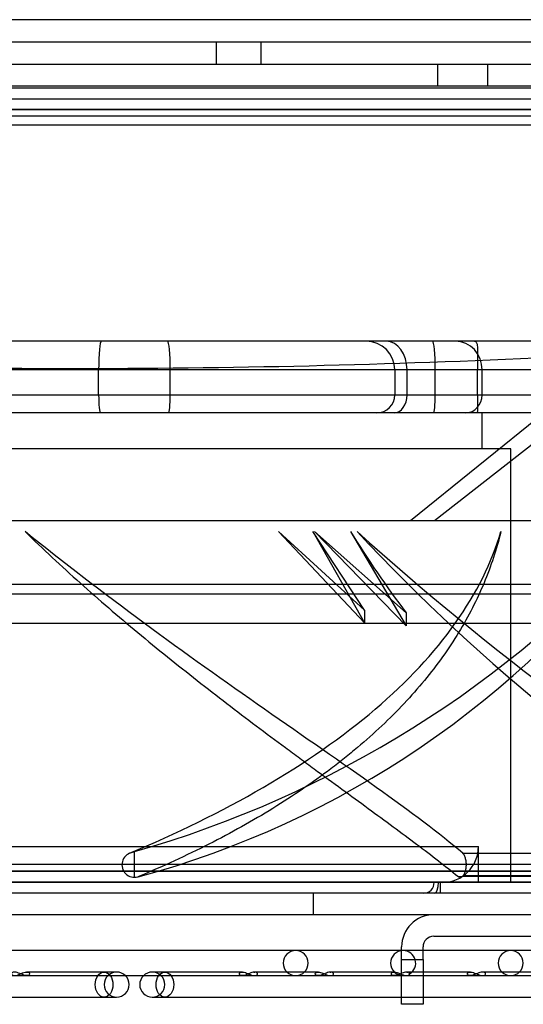
# Model space of a CAD drawing. Units: inches. Extents: x 10 to 385, y 44 to 444.
# Drawn here: x 333 to 335, y 388 to 391 of the extents above; entities that cross this region are included whole.
import ezdxf

# ---------------------------------------------------------------- set-up
doc = ezdxf.new("R2010")
doc.units = ezdxf.units.IN
doc.header["$MEASUREMENT"] = 0
doc.layers.add('Default', color=7, linetype='Continuous')

msp = doc.modelspace()

# ---------------------------------------------------------------- linework, layer by layer
at = {"layer": 'Default', "color": 7, "linetype": 'Continuous'}
for p, q in [((362.622, 390.6535), (330.2804, 390.6535)), ((362.622, 390.6535), (330.2804, 390.6535)), ((362.622, 390.6535), (330.2804, 390.6535)), ((362.5513, 390.591), (330.2804, 390.591)), ((333.8768, 390.591), (333.8768, 390.5285)), ((334.0018, 390.5285), (334.0018, 390.591)), ((362.6553, 390.5285), (330.1902, 390.5285)), ((334.4948, 390.5285), (334.4948, 390.4685)), ((334.6348, 390.4685), (334.6348, 390.5285)), ((336.1221, 390.4685), (330.1902, 390.4685)), ((331.1936, 390.4635), (335.6706, 390.4635)), ((331.1936, 390.4325), (335.6706, 390.4325)), ((330.2263, 390.3855), (363.7263, 390.3855)), ((335.6706, 390.4025), (331.1936, 390.4025)), ((335.6706, 390.4025), (331.1936, 390.4025)), ((331.1936, 390.4025), (335.6706, 390.4025)), ((363.7263, 390.3591), (330.2263, 390.3591)), ((363.7263, 390.3591), (330.2263, 390.3591)), ((335.7186, 389.7565), (331.5786, 389.7565)), ((334.4857, 389.2565), (335.099, 389.736)), ((334.4192, 389.2565), (334.9715, 389.7036)), ((335.7186, 389.6765), (331.5786, 389.6765)), ((333.5487, 389.6065), (333.5487, 389.6765)), ((333.7486, 389.6065), (333.7486, 389.6765)), ((334.3751, 389.6765), (334.3751, 389.6065)), ((334.4095, 389.6065), (334.4095, 389.6765)), ((334.4882, 389.6065), (334.4882, 389.6765)), ((334.606, 389.6065), (334.606, 389.6765)), ((334.6189, 389.6065), (334.6189, 389.6765)), ((331.8073, 389.6065), (333.7486, 389.6065)), ((333.7486, 389.6065), (334.606, 389.6065)), ((334.4882, 389.6065), (335.6196, 389.6065)), ((334.606, 389.6065), (335.1129, 389.6065)), ((333.7438, 389.5565), (331.7767, 389.5565)), ((334.604, 389.5565), (333.7438, 389.5565)), ((335.1521, 389.5565), (334.604, 389.5565)), ((334.6186, 389.4565), (334.6186, 389.5565)), ((334.6986, 389.4565), (332.5986, 389.4565)), ((334.6986, 388.2465), (334.6986, 389.4565)), ((332.5118, 389.2565), (334.8268, 389.2565)), ((334.2906, 388.9705), (334.0507, 389.2253)), ((334.0507, 389.2253), (334.2906, 389.0057)), ((334.1463, 389.2253), (334.2906, 388.9705)), ((334.2906, 389.0057), (334.1463, 389.2253)), ((334.4065, 388.9624), (334.1515, 389.2253)), ((334.1515, 389.2253), (334.4065, 388.9986)), ((334.2515, 389.2253), (334.4065, 388.9624)), ((363.7263, 389.0779), (330.2263, 389.0779)), ((363.7263, 389.0779), (330.2263, 389.0779)), ((330.2263, 389.0515), (363.7263, 389.0515)), ((334.2906, 389.0057), (334.2906, 388.9705)), ((334.4065, 388.9986), (334.4065, 388.9624)), ((361.2035, 388.9685), (330.2263, 388.9685)), ((332.6886, 388.3465), (334.6086, 388.3465)), ((334.6086, 388.2465), (334.6086, 388.3465)), ((333.6349, 388.3279), (333.6375, 388.329)), ((333.6486, 388.2607), (333.6486, 388.3327)), ((334.5647, 388.3279), (335.4728, 388.329)), ((335.7186, 388.2965), (331.5786, 388.2965)), ((331.1936, 388.2775), (335.6706, 388.2775)), ((331.1936, 388.2775), (335.6706, 388.2775)), ((335.6706, 388.2775), (331.1936, 388.2775)), ((333.6623, 388.2637), (333.6593, 388.2624)), ((334.551, 388.2637), (335.4619, 388.2624)), ((334.5666, 388.2658), (335.4773, 388.2671)), ((335.6706, 388.2475), (331.1936, 388.2475)), ((334.4851, 388.2465), (332.8122, 388.2465)), ((334.5031, 388.2465), (334.4851, 388.2465)), ((335.6154, 388.2465), (334.5031, 388.2465)), ((334.5031, 388.2165), (334.5031, 388.2465)), ((336.0021, 388.2165), (330.8621, 388.2165)), ((334.1486, 388.1565), (334.1486, 388.2165)), ((336.0021, 388.1565), (331.2941, 388.1565)), ((334.4841, 388.0965), (336.5541, 388.0965)), ((335.8986, 388.0565), (331.3986, 388.0565)), ((334.3941, 388.0315), (334.3941, 388.0665)), ((334.4541, 388.0315), (334.4541, 388.0665)), ((334.3941, 388.0315), (334.4541, 388.0315)), ((334.3941, 387.9065), (334.3941, 388.0315)), ((334.4541, 388.0315), (334.4541, 387.9065)), ((332.0735, 387.9865), (335.2545, 387.9865)), ((333.3476, 387.9965), (333.3476, 387.9965)), ((333.5638, 387.9965), (333.3476, 387.9965)), ((333.3476, 387.9965), (333.3476, 387.9965)), ((333.5989, 387.9965), (333.5638, 387.9965)), ((333.7335, 387.9965), (333.6983, 387.9965)), ((333.9497, 387.9965), (333.7335, 387.9965)), ((333.9841, 387.9965), (333.984, 387.9965)), ((334.1617, 387.9965), (333.9841, 387.9965)), ((333.9841, 387.9965), (333.9841, 387.9965)), ((334.1618, 387.9965), (334.1617, 387.9965)), ((334.1961, 387.9965), (334.1961, 387.9965)), ((334.3739, 387.9965), (334.1961, 387.9965)), ((334.5861, 387.9965), (334.4082, 387.9965)), ((334.4082, 387.9965), (334.4082, 387.9965)), ((334.6204, 387.9965), (334.6204, 387.9965)), ((334.6205, 387.9965), (334.6204, 387.9965)), ((334.7981, 387.9965), (334.6205, 387.9965)), ((331.9867, 387.9265), (333.5638, 387.9265)), ((333.5638, 387.9265), (333.5989, 387.9265)), ((333.6983, 387.9265), (333.7335, 387.9265)), ((333.7335, 387.9265), (335.3105, 387.9265)), ((334.4541, 387.9065), (334.3941, 387.9065))]:
    msp.add_line(p, q, dxfattribs=at)
for centre, radius, start, end in [((334.2951, 389.6765), 0.08, 0, 90), ((333.4819, 417.7087), 28.0281, 267.62951, 273.14791), ((334.3251, 389.6065), 0.05, 270, 0), ((332.8222, 391.24), 3.0225, 285.8672, 318.1963), ((332.9783, 390.7866), 2.6144, 285.0982, 323.3307), ((336.9271, 390.8888), 3.1506, 211.8704, 216.8663), ((338.331, 393.0343), 5.568, 223.1641, 238.983), ((339.7184, 395.2854), 8.1494, 228.04185, 238.55722), ((334.5086, 388.3465), 0.1, 270, 0), ((333.6486, 388.2958), 0.0349, 113.0961, 293.1225), ((332.0539, 393.0716), 5, 288.4648, 288.5988), ((334.4551, 388.2465), 0.03, 270, 0), ((334.4841, 388.0665), 0.09, 90, 180), ((334.4841, 388.0665), 0.03, 90, 180), ((334.0986, 388.0215), 0.035, 90, 270), ((334.0986, 388.0215), 0.035, 270, 90), ((334.3986, 388.0215), 0.035, 90, 270), ((334.3986, 388.0215), 0.035, 300.6829, 90), ((334.6986, 388.0215), 0.035, 90, 270), ((334.6986, 388.0215), 0.035, 270, 90), ((333.5989, 387.9615), 0.035, 90, 270), ((333.5989, 387.9615), 0.035, 270, 90), ((333.6983, 387.9615), 0.035, 90, 270), ((333.6983, 387.9615), 0.035, 270, 90), ((334.3986, 388.0215), 0.035, 270, 276.56)]:
    msp.add_arc(centre, radius, start, end, dxfattribs=at)
for centre, major_axis, ratio, start_param, end_param in [((333.5563, 389.6765), (0, 0.08), 0.095177, 0, 1.570796), ((333.7409, 389.6765), (0, 0.08), 0.095177, 4.712389, 6.283185), ((334.3515, 389.6765), (0, 0.08), 0.724648, 4.712389, 6.283185), ((334.4806, 389.6765), (0, 0.08), 0.095177, 4.712389, 6.283185), ((334.545, 389.6765), (0, 0.08), 0.924119, 4.712389, 6.283185), ((333.5534, 389.6065), (0, -0.05), 0.095177, 4.712389, 6.283185), ((333.7438, 389.6065), (0, 0.05), 0.095177, 3.141593, 4.712389), ((334.3733, 389.6065), (0, 0.05), 0.724648, 3.141593, 4.712389), ((334.4834, 389.6065), (0, 0.05), 0.095177, 3.141593, 4.712389), ((334.5727, 389.6065), (0, 0.05), 0.924119, 3.141593, 4.712389), ((334.4861, 388.2465), (0, -0.03), 0.353369, 0, 1.570796)]:
    msp.add_ellipse(centre, major_axis=major_axis, ratio=ratio, start_param=start_param, end_param=end_param, dxfattribs=at)
for centre in [(333.5638, 387.9615), (333.5638, 387.9615), (333.7335, 387.9615), (333.7335, 387.9615)]:
    msp.add_ellipse(centre, major_axis=(0, -0.035), ratio=0.707107, dxfattribs=at)
for points, knots in [([(334.5975, 389.7565), (334.5985, 389.7565), (334.5994, 389.7563), (334.601, 389.7555), (334.6018, 389.7548), (334.6037, 389.7521), (334.6047, 389.7493), (334.6056, 389.7424), (334.6058, 389.7397), (334.6062, 389.7329), (334.6063, 389.729), (334.6063, 389.7191), (334.6063, 389.7131), (334.6061, 389.7015), (334.6061, 389.6971), (334.606, 389.6874), (334.606, 389.682), (334.606, 389.6765)], [0, 0, 0, 0, 0.125, 0.125, 0.25, 0.25, 0.5, 0.5, 0.625, 0.625, 0.75, 0.75, 0.875, 0.875, 0.9375, 0.9375, 1, 1, 1, 1]), ([(334.606, 389.6065), (334.606, 389.6032), (334.606, 389.6), (334.6061, 389.5942), (334.6061, 389.5915), (334.6062, 389.5844), (334.6062, 389.5807), (334.6063, 389.5714), (334.6063, 389.5674), (334.606, 389.5615), (334.6058, 389.5596), (334.6052, 389.5577), (334.605, 389.5572), (334.6045, 389.5566), (334.6043, 389.5565), (334.604, 389.5565)], [0, 0, 0, 0, 0.0625, 0.0625, 0.125, 0.125, 0.25, 0.25, 0.5, 0.5, 0.75, 0.75, 0.875, 0.875, 1, 1, 1, 1]), ([(333.3433, 389.2253), (333.3933, 389.1766), (333.4447, 389.1288), (333.5496, 389.0351), (333.6032, 388.9891), (333.6852, 388.921), (333.7128, 388.8985), (333.7684, 388.8537), (333.7961, 388.8317), (333.8791, 388.7666), (333.9341, 388.7245), (334.0158, 388.663), (334.0429, 388.6427), (334.0833, 388.6128), (334.0967, 388.6029), (334.1234, 388.5831), (334.1368, 388.5733), (334.2027, 388.5249), (334.2531, 388.4882), (334.3488, 388.4182), (334.394, 388.385), (334.4572, 388.3374), (334.4775, 388.3219), (334.516, 388.292), (334.5341, 388.2776), (334.551, 388.2637)], [0, 0, 0, 0, 0.125, 0.125, 0.25, 0.25, 0.3125, 0.3125, 0.375, 0.375, 0.5, 0.5, 0.5625, 0.5625, 0.59375, 0.59375, 0.625, 0.625, 0.75, 0.75, 0.875, 0.875, 0.9375, 0.9375, 1, 1, 1, 1]), ([(334.5647, 388.3279), (334.501, 388.3824), (334.4183, 388.4439), (334.2287, 388.5791), (334.1216, 388.6529), (333.9017, 388.8066), (333.7892, 388.886), (333.5621, 389.0533), (333.4503, 389.1393), (333.3433, 389.2253)], [0, 0, 0, 0, 0.25, 0.25, 0.5, 0.5, 0.75, 0.75, 1, 1, 1, 1]), ([(333.6349, 388.3279), (333.7653, 388.3824), (333.8915, 388.4439), (334.1241, 388.5791), (334.2302, 388.6529), (334.4104, 388.8066), (334.4848, 388.886), (334.6034, 389.0533), (334.646, 389.1393), (334.6713, 389.2253)], [0, 0, 0, 0, 0.25, 0.25, 0.5, 0.5, 0.75, 0.75, 1, 1, 1, 1]), ([(334.6713, 389.2253), (334.6595, 389.1766), (334.6438, 389.1288), (334.6046, 389.0351), (334.581, 388.9891), (334.5394, 388.921), (334.5245, 388.8985), (334.4925, 388.8537), (334.4755, 388.8317), (334.4219, 388.7666), (334.3824, 388.7245), (334.3173, 388.663), (334.2946, 388.6427), (334.2591, 388.6128), (334.247, 388.6029), (334.2223, 388.5831), (334.2097, 388.5733), (334.1457, 388.5249), (334.0917, 388.4882), (333.9782, 388.4182), (333.9187, 388.385), (333.8251, 388.3374), (333.793, 388.3219), (333.7282, 388.292), (333.6954, 388.2776), (333.6623, 388.2637)], [0, 0, 0, 0, 0.125, 0.125, 0.25, 0.25, 0.3125, 0.3125, 0.375, 0.375, 0.5, 0.5, 0.5625, 0.5625, 0.59375, 0.59375, 0.625, 0.625, 0.75, 0.75, 0.875, 0.875, 0.9375, 0.9375, 1, 1, 1, 1]), ([(334.551, 388.2637), (334.5529, 388.2622), (334.5549, 388.2613), (334.5569, 388.2611), (334.5589, 388.2609), (334.5609, 388.2613), (334.5627, 388.2624), (334.5646, 388.2635), (334.5664, 388.2653), (334.568, 388.2676), (334.5695, 388.2699), (334.5708, 388.2727), (334.5719, 388.2758), (334.573, 388.2791), (334.5738, 388.2828), (334.5743, 388.2866), (334.5748, 388.2903), (334.575, 388.2942), (334.5749, 388.298), (334.5747, 388.302), (334.5743, 388.3059), (334.5736, 388.3096), (334.5728, 388.3131), (334.5718, 388.3164), (334.5706, 388.3193), (334.5693, 388.3221), (334.5678, 388.3246), (334.5661, 388.3265), (334.5657, 388.327), (334.5652, 388.3274), (334.5647, 388.3279)], [0, 0, 0, 0, 0.1089, 0.1089, 0.1089, 0.217663, 0.217663, 0.217663, 0.327575, 0.327575, 0.327575, 0.433501, 0.433501, 0.433501, 0.543425, 0.543425, 0.543425, 0.648266, 0.648266, 0.648266, 0.757183, 0.757183, 0.757183, 0.86327, 0.86327, 0.86327, 0.970267, 0.970267, 0.970267, 1, 1, 1, 1]), ([(333.3561, 387.992), (333.3559, 387.9931), (333.3552, 387.9941), (333.3541, 387.9948), (333.353, 387.9956), (333.3515, 387.9962), (333.3497, 387.9964), (333.348, 387.9966), (333.3459, 387.9965), (333.3437, 387.9961), (333.3415, 387.9957), (333.339, 387.9949), (333.3365, 387.9939), (333.3341, 387.993), (333.3316, 387.9919), (333.3291, 387.9908), (333.3269, 387.9899), (333.3246, 387.9889), (333.3225, 387.9882), (333.3204, 387.9875), (333.3184, 387.987), (333.3165, 387.9867), (333.3145, 387.9864), (333.3126, 387.9864), (333.311, 387.9867), (333.3093, 387.987), (333.3079, 387.9876), (333.3069, 387.9884), (333.3059, 387.9893), (333.3053, 387.9903), (333.3052, 387.9914), (333.3051, 387.9924), (333.3055, 387.9935), (333.3063, 387.9943), (333.3071, 387.9951), (333.3083, 387.9958), (333.3098, 387.9961), (333.3113, 387.9965), (333.3131, 387.9966), (333.3151, 387.9964), (333.3171, 387.9962), (333.3193, 387.9957), (333.3216, 387.995), (333.3239, 387.9942), (333.3263, 387.9933), (333.3287, 387.9923), (333.3311, 387.9913), (333.3335, 387.9903), (333.3358, 387.9894), (333.3382, 387.9885), (333.3405, 387.9877), (333.3426, 387.9872), (333.3449, 387.9867), (333.347, 387.9864), (333.3489, 387.9865), (333.3508, 387.9866), (333.3525, 387.987), (333.3537, 387.9877), (333.3549, 387.9884), (333.3557, 387.9893), (333.356, 387.9904), (333.3562, 387.9909), (333.3562, 387.9915), (333.3561, 387.992)], [0, 0, 0, 0, 0.04938, 0.04938, 0.04938, 0.098502, 0.098502, 0.098502, 0.149116, 0.149116, 0.149116, 0.201697, 0.201697, 0.201697, 0.251249, 0.251249, 0.251249, 0.296035, 0.296035, 0.296035, 0.340298, 0.340298, 0.340298, 0.387742, 0.387742, 0.387742, 0.438273, 0.438273, 0.438273, 0.489195, 0.489195, 0.489195, 0.537911, 0.537911, 0.537911, 0.585108, 0.585108, 0.585108, 0.632912, 0.632912, 0.632912, 0.681552, 0.681552, 0.681552, 0.729772, 0.729772, 0.729772, 0.777002, 0.777002, 0.777002, 0.824813, 0.824813, 0.824813, 0.874869, 0.874869, 0.874869, 0.926015, 0.926015, 0.926015, 0.97495, 0.97495, 0.97495, 1, 1, 1, 1]), ([(333.9411, 387.992), (333.9409, 387.991), (333.9412, 387.99), (333.9419, 387.9891), (333.9425, 387.9882), (333.9436, 387.9875), (333.9449, 387.9871)], [0, 0, 0, 0, 0.507495, 0.507495, 0.507495, 1, 1, 1, 1]), ([(333.9841, 387.9965), (333.986, 387.9965), (333.9876, 387.9962), (333.9889, 387.9956), (333.9902, 387.9951), (333.9911, 387.9942), (333.9916, 387.9933), (333.9921, 387.9924), (333.9922, 387.9913), (333.9918, 387.9904), (333.9914, 387.9894), (333.9906, 387.9885), (333.9895, 387.9879), (333.9883, 387.9872), (333.9868, 387.9867), (333.985, 387.9866), (333.9832, 387.9864), (333.981, 387.9866), (333.9788, 387.9871), (333.9765, 387.9876), (333.9741, 387.9884), (333.9717, 387.9893), (333.9694, 387.9902), (333.967, 387.9913), (333.9648, 387.9923), (333.9626, 387.9932), (333.9604, 387.9941), (333.9583, 387.9948), (333.9562, 387.9955), (333.9541, 387.9961), (333.9522, 387.9963), (333.9501, 387.9966), (333.9481, 387.9966), (333.9465, 387.9962), (333.9447, 387.9958), (333.9433, 387.9951), (333.9423, 387.9942), (333.9414, 387.9933), (333.941, 387.9921), (333.9411, 387.9911), (333.9411, 387.9901), (333.9417, 387.9892), (333.9425, 387.9884), (333.9434, 387.9877), (333.9446, 387.9871), (333.9461, 387.9868), (333.9476, 387.9865), (333.9494, 387.9864), (333.9514, 387.9866), (333.9535, 387.9869), (333.9558, 387.9875), (333.9582, 387.9882), (333.9606, 387.989), (333.9631, 387.9901), (333.9657, 387.9911), (333.9681, 387.9922), (333.9706, 387.9932), (333.973, 387.9941), (333.9753, 387.9949), (333.9776, 387.9956), (333.9797, 387.996), (333.9813, 387.9963), (333.9828, 387.9965), (333.9841, 387.9965)], [0, 0, 0, 0, 0.048199, 0.048199, 0.048199, 0.096446, 0.096446, 0.096446, 0.143979, 0.143979, 0.143979, 0.191354, 0.191354, 0.191354, 0.240616, 0.240616, 0.240616, 0.291738, 0.291738, 0.291738, 0.34186, 0.34186, 0.34186, 0.388159, 0.388159, 0.388159, 0.432003, 0.432003, 0.432003, 0.477984, 0.477984, 0.477984, 0.528383, 0.528383, 0.528383, 0.580976, 0.580976, 0.580976, 0.630927, 0.630927, 0.630927, 0.675987, 0.675987, 0.675987, 0.720092, 0.720092, 0.720092, 0.767216, 0.767216, 0.767216, 0.817559, 0.817559, 0.817559, 0.868563, 0.868563, 0.868563, 0.917476, 0.917476, 0.917476, 0.964697, 0.964697, 0.964697, 1, 1, 1, 1]), ([(333.9787, 387.9871), (333.9788, 387.9871), (333.9788, 387.9871), (333.9789, 387.9871), (333.9804, 387.9867), (333.9819, 387.9865), (333.9833, 387.9865)], [0, 0, 0, 0, 0.035338, 0.035338, 0.035338, 1, 1, 1, 1]), ([(334.1558, 387.9877), (334.155, 387.9882), (334.1544, 387.9887), (334.154, 387.9893), (334.1533, 387.9902), (334.1531, 387.9913), (334.1534, 387.9923), (334.1535, 387.9928), (334.1538, 387.9933), (334.1542, 387.9938)], [0, 0, 0, 0, 0.30451, 0.30451, 0.30451, 0.760734, 0.760734, 0.760734, 1, 1, 1, 1]), ([(334.2024, 387.9949), (334.2034, 387.9941), (334.2041, 387.9932), (334.2042, 387.9922), (334.2044, 387.9912), (334.2041, 387.9901), (334.2034, 387.9892), (334.2027, 387.9884), (334.2016, 387.9876), (334.2002, 387.9871), (334.1988, 387.9866), (334.197, 387.9864), (334.195, 387.9865), (334.193, 387.9866), (334.1908, 387.9871), (334.1884, 387.9878), (334.1861, 387.9885), (334.1837, 387.9894), (334.1812, 387.9905), (334.1789, 387.9914), (334.1766, 387.9925), (334.1744, 387.9934), (334.1722, 387.9943), (334.17, 387.995), (334.168, 387.9956), (334.1658, 387.9961), (334.1637, 387.9965), (334.1619, 387.9965), (334.1599, 387.9965), (334.1581, 387.9962), (334.1567, 387.9956), (334.1553, 387.995), (334.1542, 387.9941), (334.1537, 387.993), (334.1532, 387.9921), (334.1532, 387.991), (334.1536, 387.99), (334.154, 387.9891), (334.1548, 387.9883), (334.1559, 387.9877), (334.1571, 387.987), (334.1586, 387.9867), (334.1602, 387.9865), (334.162, 387.9864), (334.1641, 387.9866), (334.1662, 387.9871), (334.1685, 387.9876), (334.1709, 387.9884), (334.1734, 387.9893), (334.1758, 387.9902), (334.1783, 387.9913), (334.1808, 387.9923), (334.1832, 387.9933), (334.1855, 387.9943), (334.1878, 387.995), (334.19, 387.9957), (334.1922, 387.9962), (334.1941, 387.9964), (334.1961, 387.9966), (334.198, 387.9965), (334.1995, 387.9961), (334.2007, 387.9959), (334.2016, 387.9954), (334.2024, 387.9949)], [0, 0, 0, 0, 0.048207, 0.048207, 0.048207, 0.096419, 0.096419, 0.096419, 0.143594, 0.143594, 0.143594, 0.192951, 0.192951, 0.192951, 0.24373, 0.24373, 0.24373, 0.292958, 0.292958, 0.292958, 0.338787, 0.338787, 0.338787, 0.383649, 0.383649, 0.383649, 0.431337, 0.431337, 0.431337, 0.482381, 0.482381, 0.482381, 0.533721, 0.533721, 0.533721, 0.581589, 0.581589, 0.581589, 0.626402, 0.626402, 0.626402, 0.67227, 0.67227, 0.67227, 0.721249, 0.721249, 0.721249, 0.771979, 0.771979, 0.771979, 0.821532, 0.821532, 0.821532, 0.868749, 0.868749, 0.868749, 0.91578, 0.91578, 0.91578, 0.964372, 0.964372, 0.964372, 1, 1, 1, 1]), ([(334.2032, 387.9942), (334.2027, 387.9948), (334.202, 387.9952), (334.2011, 387.9956), (334.1998, 387.9962), (334.1982, 387.9965), (334.1964, 387.9965), (334.1963, 387.9965), (334.1963, 387.9965), (334.1963, 387.9965)], [0, 0, 0, 0, 0.39743, 0.39743, 0.39743, 0.986958, 0.986958, 0.986958, 1, 1, 1, 1]), ([(334.4162, 387.993), (334.4166, 387.992), (334.4166, 387.9909), (334.4161, 387.9899), (334.4156, 387.989), (334.4146, 387.9881), (334.4133, 387.9875), (334.412, 387.9869), (334.4104, 387.9865), (334.4086, 387.9865), (334.4067, 387.9865), (334.4045, 387.9868), (334.4022, 387.9873), (334.4, 387.9879), (334.3975, 387.9888), (334.3951, 387.9898), (334.3928, 387.9907), (334.3904, 387.9918), (334.3881, 387.9927), (334.3858, 387.9937), (334.3836, 387.9945), (334.3815, 387.9952), (334.3793, 387.9958), (334.3772, 387.9963), (334.3753, 387.9964), (334.3733, 387.9966), (334.3714, 387.9964), (334.3699, 387.996), (334.3683, 387.9955), (334.3671, 387.9947), (334.3663, 387.9938), (334.3656, 387.9928), (334.3653, 387.9917), (334.3655, 387.9907), (334.3658, 387.9898), (334.3664, 387.9888), (334.3674, 387.9881), (334.3684, 387.9874), (334.3697, 387.9869), (334.3713, 387.9867), (334.3729, 387.9864), (334.3749, 387.9865), (334.377, 387.9868), (334.3791, 387.9871), (334.3815, 387.9878), (334.3839, 387.9887), (334.3863, 387.9895), (334.3888, 387.9906), (334.3913, 387.9916), (334.3937, 387.9926), (334.3961, 387.9936), (334.3983, 387.9944), (334.4006, 387.9952), (334.4028, 387.9958), (334.4048, 387.9962), (334.4069, 387.9965), (334.4089, 387.9966), (334.4105, 387.9964), (334.4122, 387.9961), (334.4137, 387.9956), (334.4147, 387.9948), (334.4154, 387.9943), (334.4159, 387.9936), (334.4162, 387.993)], [0, 0, 0, 0, 0.048637, 0.048637, 0.048637, 0.097185, 0.097185, 0.097185, 0.145579, 0.145579, 0.145579, 0.196044, 0.196044, 0.196044, 0.246011, 0.246011, 0.246011, 0.292948, 0.292948, 0.292948, 0.337994, 0.337994, 0.337994, 0.384896, 0.384896, 0.384896, 0.4351, 0.4351, 0.4351, 0.486392, 0.486392, 0.486392, 0.535122, 0.535122, 0.535122, 0.580562, 0.580562, 0.580562, 0.626248, 0.626248, 0.626248, 0.674778, 0.674778, 0.674778, 0.72532, 0.72532, 0.72532, 0.775055, 0.775055, 0.775055, 0.822323, 0.822323, 0.822323, 0.869004, 0.869004, 0.869004, 0.917365, 0.917365, 0.917365, 0.967023, 0.967023, 0.967023, 1, 1, 1, 1]), ([(334.4111, 387.9963), (334.4109, 387.9963), (334.4107, 387.9963), (334.4105, 387.9964), (334.4099, 387.9965), (334.4091, 387.9965), (334.4084, 387.9965)], [0, 0, 0, 0, 0.215838, 0.215838, 0.215838, 1, 1, 1, 1]), ([(334.6205, 387.9965), (334.6224, 387.9965), (334.6241, 387.9962), (334.6254, 387.9956), (334.6267, 387.9951), (334.6277, 387.9942), (334.6282, 387.9932), (334.6287, 387.9923), (334.6288, 387.9912), (334.6284, 387.9903), (334.628, 387.9893), (334.6272, 387.9884), (334.6261, 387.9878), (334.6249, 387.9871), (334.6234, 387.9867), (334.6217, 387.9866), (334.6199, 387.9864), (334.6178, 387.9866), (334.6156, 387.9871), (334.6133, 387.9875), (334.6109, 387.9883), (334.6085, 387.9893), (334.6061, 387.9902), (334.6037, 387.9913), (334.6013, 387.9923), (334.5991, 387.9932), (334.5968, 387.9941), (334.5947, 387.9948), (334.5925, 387.9956), (334.5904, 387.9961), (334.5884, 387.9963), (334.5864, 387.9966), (334.5844, 387.9965), (334.5828, 387.9962), (334.5812, 387.9958), (334.5798, 387.9951), (334.5789, 387.9942), (334.578, 387.9934), (334.5776, 387.9923), (334.5776, 387.9912), (334.5777, 387.9903), (334.5782, 387.9893), (334.5791, 387.9885), (334.5799, 387.9877), (334.5812, 387.9871), (334.5827, 387.9868), (334.5842, 387.9865), (334.5861, 387.9864), (334.5881, 387.9866), (334.5902, 387.9869), (334.5925, 387.9875), (334.5949, 387.9883), (334.5973, 387.9891), (334.5998, 387.9901), (334.6023, 387.9911), (334.6046, 387.9921), (334.607, 387.9932), (334.6093, 387.994), (334.6116, 387.9949), (334.6138, 387.9956), (334.6159, 387.996), (334.6175, 387.9963), (334.6191, 387.9965), (334.6205, 387.9965)], [0, 0, 0, 0, 0.04858, 0.04858, 0.04858, 0.09725, 0.09725, 0.09725, 0.14497, 0.14497, 0.14497, 0.191386, 0.191386, 0.191386, 0.239206, 0.239206, 0.239206, 0.289318, 0.289318, 0.289318, 0.339623, 0.339623, 0.339623, 0.387312, 0.387312, 0.387312, 0.432624, 0.432624, 0.432624, 0.479074, 0.479074, 0.479074, 0.528686, 0.528686, 0.528686, 0.579858, 0.579858, 0.579858, 0.629106, 0.629106, 0.629106, 0.675024, 0.675024, 0.675024, 0.720608, 0.720608, 0.720608, 0.768793, 0.768793, 0.768793, 0.819187, 0.819187, 0.819187, 0.869099, 0.869099, 0.869099, 0.916514, 0.916514, 0.916514, 0.962968, 0.962968, 0.962968, 1, 1, 1, 1]), ([(334.5859, 387.9965), (334.5867, 387.9965), (334.5875, 387.9964), (334.5884, 387.9963), (334.5884, 387.9963), (334.5884, 387.9963), (334.5884, 387.9963)], [0, 0, 0, 0, 0.995639, 0.995639, 0.995639, 1, 1, 1, 1]), ([(334.6284, 387.9904), (334.6285, 387.9905), (334.6285, 387.9906), (334.6285, 387.9907), (334.6287, 387.9913), (334.6287, 387.992), (334.6284, 387.9927)], [0, 0, 0, 0, 0.101197, 0.101197, 0.101197, 1, 1, 1, 1])]:
    msp.add_open_spline(points, degree=3, knots=knots, dxfattribs=at)
for points in [[(333.3499, 387.9964), (333.3492, 387.9965), (333.3485, 387.9965), (333.3477, 387.9965)], [(333.3561, 387.9907), (333.3562, 387.9912), (333.3562, 387.9917), (333.3561, 387.9922)], [(333.9819, 387.9964), (333.9827, 387.9965), (333.9834, 387.9965), (333.9841, 387.9965)], [(334.1616, 387.9965), (334.1612, 387.9965), (334.1608, 387.9965), (334.1604, 387.9965)], [(334.1604, 387.9965), (334.1608, 387.9965), (334.1612, 387.9965), (334.1616, 387.9965)], [(334.1905, 387.9872), (334.1924, 387.9868), (334.1943, 387.9865), (334.1959, 387.9865)], [(334.1952, 387.9965), (334.1955, 387.9965), (334.1959, 387.9965), (334.1963, 387.9965)], [(334.4084, 387.9965), (334.4093, 387.9965), (334.4102, 387.9964), (334.4111, 387.9963)], [(334.4163, 387.9926), (334.416, 387.9934), (334.4155, 387.9942), (334.4146, 387.9948)], [(334.6041, 387.9911), (334.6057, 387.9904), (334.6072, 387.9898), (334.6088, 387.9892)]]:
    msp.add_open_spline(points, degree=3, dxfattribs=at)

doc.saveas('drawing.dxf')
